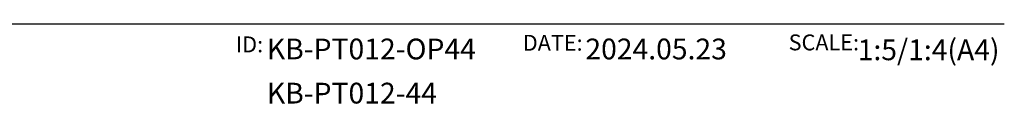
# Model space of a CAD drawing. Extents: x 1139 to 1542, y -57 to 430.
# Drawn here: x 1341 to 1542, y -57 to -41 of the extents above; entities that cross this region are included whole.
import ezdxf
from ezdxf.enums import TextEntityAlignment as Align

# ---------------------------------------------------------------- set-up
doc = ezdxf.new("R2010")
doc.units = 0
doc.header["$LTSCALE"] = 2
doc.header["$PDMODE"] = 1
doc.header["$PDSIZE"] = -2
doc.layers.add('__-1', color=7, linetype='CONTINUOUS')
doc.styles.add('____________', font='txt', dxfattribs={"bigfont": '?????? ?????'})
doc.styles.add('______MEDIUM', font='txt', dxfattribs={"bigfont": '游ゴシック Medium'})

# ---------------------------------------------------------------- blocks, each defined once
blk = doc.blocks.new('____-27')
at = {"layer": '__-1', "color": 7, "linetype": 'CONTINUOUS'}
blk.add_line((-232.8, 15273.8), (-10306, 15273.8), dxfattribs=at)
at = {"layer": '__-1', "color": 7, "style": '____________'}
for s, p in [('ID:', (-4163.6, 15210.8)), ('DATE:', (-2695.7, 15218.9)), ('SCALE:', (-1336, 15220.9))]:
    blk.add_text(s, height=81.17, dxfattribs=at).set_placement(p, align=Align.TOP_LEFT)
blk = doc.blocks.new('___2D')
at = {"layer": '__-1', "linetype": 'CONTINUOUS'}
blk.add_point((-232.8, 15273.8), dxfattribs=at)
at = {"layer": '__-1'}
blk.add_blockref('____-27', (0, 0), dxfattribs=at)

msp = doc.modelspace()

# ---------------------------------------------------------------- block references
at = {"layer": '__-1', "color": 7, "xscale": 0.04, "yscale": 0.04, "zscale": 0.04}
msp.add_blockref('___2D', (1551.61, -651.86), dxfattribs=at)

# ---------------------------------------------------------------- texts
at = {"layer": '__-1', "color": 7, "style": '______MEDIUM'}
for s, p in [('KB-PT012-OP44', (1391.41, -43.87)), ('2024.05.23', (1456.58, -43.87)), ('1:5/1:4(A4)', (1512.3, -44.04)), ('KB-PT012-44', (1391.41, -52.9))]:
    msp.add_text(s, height=4.248, dxfattribs=at).set_placement(p, align=Align.TOP_LEFT)

doc.saveas('drawing.dxf')
